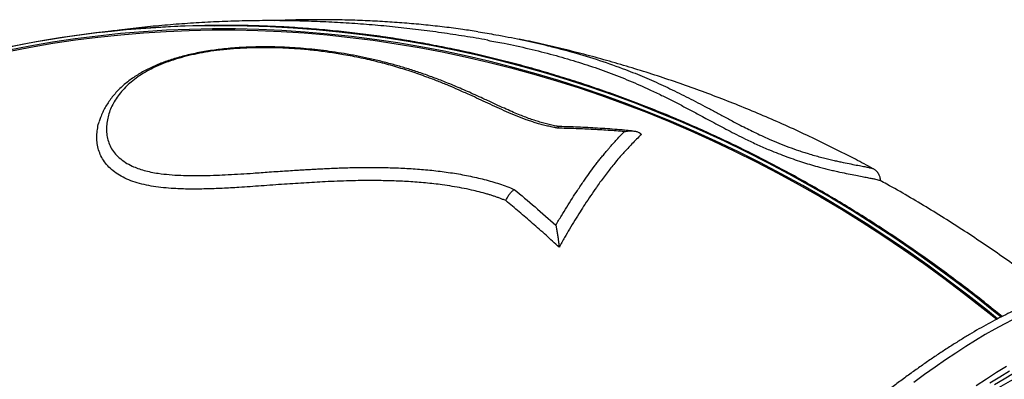
# Model space of a CAD drawing. Units: millimetres. Extents: x 96 to 109.4, y 145.6 to 164.9.
# Drawn here: x 103.2 to 103.9, y 155.6 to 155.8 of the extents above; entities that cross this region are included whole.
import ezdxf

# ---------------------------------------------------------------- set-up
doc = ezdxf.new("R2010")
doc.units = ezdxf.units.MM
doc.layers.get('0').update_dxf_attribs({"lineweight": 5})

msp = doc.modelspace()

# ---------------------------------------------------------------- linework, layer by layer
at = {"color": 7, "linetype": 'Continuous', "lineweight": 25}
for p, q in [((103.51977, 155.828), (103.51913, 155.82812)), ((103.77314, 155.7352), (103.77315, 155.73519))]:
    msp.add_line(p, q, dxfattribs=at)
at = {"color": 7, "linetype": 'Continuous', "lineweight": 25, "flags": 128}
for points in [[(103.86257, 155.62746), (103.8554, 155.63327), (103.84126, 155.6444), (103.82696, 155.65525), (103.81251, 155.66582), (103.79789, 155.6761), (103.78313, 155.68608), (103.76822, 155.69577), (103.75318, 155.70516), (103.738, 155.71425), (103.7227, 155.72302), (103.70727, 155.73149), (103.69173, 155.73964), (103.67607, 155.74748), (103.66031, 155.755), (103.64445, 155.7622), (103.6285, 155.76907), (103.61246, 155.77562), (103.59634, 155.78184), (103.58014, 155.78772), (103.56387, 155.79328), (103.54753, 155.7985), (103.53114, 155.80338), (103.51469, 155.80792), (103.4982, 155.81212), (103.48166, 155.81598), (103.46509, 155.81949), (103.4485, 155.82266), (103.43187, 155.82548), (103.41524, 155.82796), (103.39859, 155.83009), (103.38193, 155.83187), (103.36528, 155.8333), (103.34863, 155.83438), (103.332, 155.83511), (103.31539, 155.83549), (103.2988, 155.83552), (103.28224, 155.8352), (103.26572, 155.83453), (103.24924, 155.83351), (103.23281, 155.83213), (103.21644, 155.83041), (103.20012, 155.82834), (103.18388, 155.82592), (103.1677, 155.82316), (103.15161, 155.82005)], [(103.15211, 155.81937), (103.16811, 155.82246), (103.18419, 155.82521), (103.20035, 155.82761), (103.21657, 155.82967), (103.23285, 155.83138), (103.24918, 155.83275), (103.26556, 155.83377), (103.28199, 155.83444), (103.29845, 155.83477), (103.31495, 155.83475), (103.33146, 155.83438), (103.348, 155.83367), (103.36455, 155.83261), (103.38111, 155.8312), (103.39767, 155.82945), (103.41422, 155.82735), (103.43077, 155.82491), (103.44729, 155.82213), (103.4638, 155.819), (103.48028, 155.81553), (103.49672, 155.81172), (103.51312, 155.80758), (103.52948, 155.80309), (103.54578, 155.79827), (103.56203, 155.79312), (103.57822, 155.78763), (103.59433, 155.78182), (103.61037, 155.77567), (103.62633, 155.7692), (103.6422, 155.76241), (103.65798, 155.7553), (103.67367, 155.74786), (103.68925, 155.74011), (103.70472, 155.73205), (103.72008, 155.72368), (103.73531, 155.715), (103.75042, 155.70602), (103.7654, 155.69673), (103.78025, 155.68715), (103.79495, 155.67728), (103.80951, 155.66711), (103.82391, 155.65666), (103.83816, 155.64592), (103.85225, 155.6349), (103.86194, 155.62708)], [(103.30051, 155.83785), (103.3071, 155.83787), (103.3236, 155.83768), (103.34012, 155.83715), (103.35666, 155.83627), (103.37321, 155.83505), (103.38976, 155.83348), (103.40631, 155.83157), (103.42286, 155.82931), (103.43939, 155.82672), (103.4559, 155.82378), (103.47239, 155.8205), (103.48884, 155.81688), (103.50526, 155.81292), (103.52164, 155.80862), (103.53797, 155.80399), (103.55424, 155.79903), (103.57045, 155.79373), (103.5866, 155.78811), (103.60268, 155.78216), (103.61868, 155.77588), (103.6346, 155.76927), (103.65043, 155.76235), (103.66616, 155.7551), (103.6818, 155.74754), (103.69733, 155.73967), (103.71275, 155.73149), (103.72805, 155.72299), (103.74323, 155.7142), (103.75829, 155.7051), (103.77321, 155.6957), (103.78799, 155.68601), (103.80263, 155.67602), (103.81713, 155.66575), (103.83147, 155.65519), (103.84565, 155.64435), (103.85967, 155.63324), (103.86519, 155.62875)], [(103.86556, 155.62899), (103.86012, 155.63341), (103.84611, 155.64453), (103.83192, 155.65537), (103.81758, 155.66592), (103.80309, 155.6762), (103.78845, 155.68618), (103.77367, 155.69587), (103.75874, 155.70527), (103.74369, 155.71437), (103.72851, 155.72317), (103.7132, 155.73166), (103.69779, 155.73984), (103.68225, 155.74772), (103.66662, 155.75528), (103.65088, 155.76252), (103.63506, 155.76944), (103.61914, 155.77605), (103.60314, 155.78233), (103.58706, 155.78828), (103.57091, 155.79391), (103.5547, 155.7992), (103.53842, 155.80417), (103.52209, 155.8088), (103.50572, 155.81309), (103.4893, 155.81705), (103.47284, 155.82067), (103.45636, 155.82395), (103.43985, 155.82689), (103.42331, 155.82949), (103.40677, 155.83174), (103.39022, 155.83365), (103.37367, 155.83522), (103.35712, 155.83644), (103.34058, 155.83732), (103.32406, 155.83785), (103.31083, 155.83803)], [(103.87375, 155.62703), (103.86723, 155.62362), (103.86056, 155.61996), (103.85375, 155.61604), (103.8468, 155.61188), (103.83971, 155.60746), (103.8325, 155.6028), (103.82517, 155.5979), (103.81772, 155.59277), (103.81016, 155.5874), (103.8025, 155.58181)], [(103.86893, 155.59324), (103.86184, 155.58883), (103.85463, 155.58417), (103.8473, 155.57927)], [(103.87105, 155.58974), (103.86411, 155.58556), (103.85704, 155.58113)], [(103.86037, 155.58019), (103.86727, 155.58438), (103.87404, 155.58832)]]:
    msp.add_lwpolyline(points, dxfattribs=at)
at = {"color": 7, "linetype": 'Continuous', "lineweight": 25}
for centre, radius, start, end in [((103.3047, 155.07941), 0.75844, 90.316, 115.95648), ((103.30579, 155.07568), 0.76236, 89.62109, 110.58294)]:
    msp.add_arc(centre, radius, start, end, dxfattribs=at)
for points, knots in [([(103.49651, 155.82741), (103.49644, 155.82742), (103.49088, 155.82848), (103.47978, 155.8303), (103.46322, 155.83283), (103.44665, 155.83501), (103.43005, 155.83689), (103.41345, 155.83844), (103.39684, 155.83968), (103.38024, 155.8406), (103.36364, 155.84121), (103.34705, 155.8415), (103.33048, 155.84147), (103.31393, 155.84112), (103.29741, 155.84047), (103.28092, 155.83949), (103.26446, 155.8382), (103.24806, 155.83659), (103.23321, 155.83489), (103.22386, 155.83358), (103.21995, 155.83303)], [0, 0, 0, 0, 0.000795, 0.060961, 0.12107, 0.181123, 0.24112, 0.301062, 0.360951, 0.420787, 0.480573, 0.540308, 0.599996, 0.659636, 0.719232, 0.778785, 0.838296, 0.897768, 0.957203, 1, 1, 1, 1]), ([(103.48939, 155.8335), (103.48575, 155.83406), (103.47781, 155.83528), (103.46533, 155.83688), (103.45195, 155.83837), (103.43827, 155.83962), (103.42432, 155.84064), (103.41011, 155.84141), (103.39565, 155.84192), (103.38096, 155.84216), (103.36605, 155.84211), (103.35339, 155.84188), (103.34567, 155.84155), (103.34301, 155.84144)], [0, 0, 0, 0, 0.0776567, 0.1698021, 0.2631092, 0.3575791, 0.4531973, 0.5499359, 0.6477521, 0.7465865, 0.8463617, 0.9469929, 1, 1, 1, 1]), ([(103.86578, 155.62902), (103.86422, 155.6303), (103.8583, 155.6352), (103.84784, 155.64345), (103.83441, 155.65379), (103.82082, 155.66385), (103.80711, 155.67366), (103.79325, 155.68321), (103.77927, 155.6925), (103.76515, 155.70152), (103.75092, 155.71028), (103.73657, 155.71877), (103.72211, 155.72698), (103.70754, 155.73492), (103.69287, 155.74258), (103.6781, 155.74996), (103.66324, 155.75706), (103.64829, 155.76387), (103.63326, 155.77039), (103.61814, 155.77662), (103.60295, 155.78257), (103.5877, 155.78822), (103.57238, 155.79357), (103.55699, 155.79863), (103.54156, 155.80338), (103.52607, 155.80784), (103.51054, 155.812), (103.49497, 155.81585), (103.47937, 155.8194), (103.46373, 155.82265), (103.44807, 155.82558), (103.43239, 155.82822), (103.4167, 155.83054), (103.401, 155.83255), (103.38529, 155.83426), (103.36958, 155.83565), (103.35388, 155.83674), (103.33818, 155.8375), (103.32389, 155.83795), (103.31483, 155.83801), (103.31099, 155.83803)], [0, 0, 0, 0, 0.009579, 0.036543, 0.063507, 0.09047, 0.117434, 0.144397, 0.171361, 0.198324, 0.225287, 0.25225, 0.279212, 0.306175, 0.333137, 0.360099, 0.387062, 0.414023, 0.440985, 0.467947, 0.494908, 0.521869, 0.54883, 0.57579, 0.602751, 0.629711, 0.656671, 0.683631, 0.71059, 0.737549, 0.764508, 0.791467, 0.818426, 0.845384, 0.872342, 0.8993, 0.926257, 0.953214, 0.980171, 1, 1, 1, 1]), ([(103.48958, 155.83342), (103.49381, 155.83276), (103.50412, 155.83114), (103.52007, 155.82798), (103.53284, 155.82528), (103.53946, 155.82353), (103.54046, 155.82327)], [0, 0, 0, 0, 0.242436, 0.590524, 0.938517, 1, 1, 1, 1]), ([(103.4965, 155.82735), (103.50039, 155.82665), (103.51044, 155.82485), (103.52615, 155.82137), (103.54337, 155.81705), (103.5598, 155.81229), (103.57559, 155.80711), (103.59087, 155.80143), (103.60319, 155.79628), (103.61328, 155.79171), (103.62101, 155.78803), (103.62886, 155.78412), (103.63636, 155.78024), (103.64395, 155.77622), (103.65091, 155.77247), (103.65732, 155.76902), (103.66304, 155.76596), (103.66896, 155.76284), (103.67511, 155.75968), (103.68079, 155.75685), (103.68586, 155.75442), (103.69022, 155.7524), (103.69453, 155.75047), (103.69945, 155.74836), (103.70499, 155.74611), (103.71114, 155.74377), (103.71724, 155.74161), (103.72323, 155.73965), (103.72907, 155.73788), (103.73412, 155.73647), (103.73847, 155.73533), (103.7422, 155.7344), (103.74582, 155.73355), (103.75036, 155.73253), (103.7555, 155.73145), (103.7608, 155.7304), (103.76537, 155.72953), (103.76922, 155.7288), (103.77239, 155.72818), (103.77491, 155.72765), (103.77677, 155.72721), (103.77796, 155.72687), (103.77824, 155.72672), (103.77835, 155.72666)], [0, 0, 0, 0, 0.034659, 0.089512, 0.143801, 0.195898, 0.248024, 0.300688, 0.352661, 0.378307, 0.40903, 0.436318, 0.463389, 0.489798, 0.517025, 0.535681, 0.554379, 0.573082, 0.591762, 0.610295, 0.622576, 0.634413, 0.645855, 0.656954, 0.672716, 0.688089, 0.70329, 0.718674, 0.734092, 0.749671, 0.760901, 0.772382, 0.784172, 0.796322, 0.819567, 0.842991, 0.866207, 0.889603, 0.912913, 0.936229, 0.959596, 0.98286, 1, 1, 1, 1]), ([(103.77315, 155.7352), (103.76892, 155.73747), (103.75962, 155.74246), (103.74508, 155.74984), (103.7296, 155.75738), (103.714, 155.76462), (103.69829, 155.77157), (103.68249, 155.77823), (103.6666, 155.78458), (103.65061, 155.79063), (103.63455, 155.79637), (103.6184, 155.80181), (103.60219, 155.80694), (103.58591, 155.81177), (103.56957, 155.81628), (103.55317, 155.8205), (103.53672, 155.82436), (103.52569, 155.82683), (103.52014, 155.82792), (103.52011, 155.82793)], [0, 0, 0, 0, 0.053005, 0.116522, 0.179983, 0.243387, 0.306735, 0.370024, 0.433254, 0.496425, 0.559535, 0.622584, 0.685573, 0.7485, 0.811366, 0.87417, 0.936914, 0.999596, 1, 1, 1, 1]), ([(103.54703, 155.76546), (103.54677, 155.76552), (103.54522, 155.76584), (103.5424, 155.76641), (103.53859, 155.76733), (103.53474, 155.76838), (103.53079, 155.76959), (103.52676, 155.77095), (103.52267, 155.77246), (103.51832, 155.7742), (103.51352, 155.77624), (103.50809, 155.77865), (103.50167, 155.78161), (103.49329, 155.78549), (103.48345, 155.78997), (103.47328, 155.79439), (103.46392, 155.7982), (103.45502, 155.80155), (103.44618, 155.80462), (103.43741, 155.80742), (103.42869, 155.80996), (103.41991, 155.81227), (103.41105, 155.81435), (103.40226, 155.81618), (103.39354, 155.81777), (103.38489, 155.81913), (103.37647, 155.82024), (103.36824, 155.82112), (103.36018, 155.8218), (103.35256, 155.82226), (103.3454, 155.82254), (103.33851, 155.82267), (103.33163, 155.82264), (103.32476, 155.82246), (103.31814, 155.82212), (103.31175, 155.82164), (103.30579, 155.82104), (103.30005, 155.82033), (103.29457, 155.81951), (103.28911, 155.81855), (103.28384, 155.81746), (103.27871, 155.81625), (103.2739, 155.81496), (103.26931, 155.81357), (103.26495, 155.81208), (103.26064, 155.81044), (103.25647, 155.80866), (103.25242, 155.80673), (103.24851, 155.80466), (103.24481, 155.80245), (103.24126, 155.8001), (103.23785, 155.79758), (103.2346, 155.79487), (103.23155, 155.79201), (103.22873, 155.78901), (103.22614, 155.78586), (103.2238, 155.78258), (103.22172, 155.77918), (103.21992, 155.77567), (103.21848, 155.7723), (103.21779, 155.77009), (103.21748, 155.76911)], [0, 0, 0, 0, 0.001965, 0.011516, 0.021006, 0.031126, 0.041777, 0.052997, 0.0648, 0.077279, 0.092198, 0.109146, 0.12901, 0.15476, 0.19167, 0.226822, 0.255467, 0.283018, 0.311921, 0.338657, 0.364146, 0.39113, 0.41685, 0.441448, 0.466432, 0.490208, 0.512939, 0.534769, 0.555819, 0.576212, 0.593781, 0.610505, 0.628249, 0.645133, 0.661259, 0.676746, 0.6917, 0.704598, 0.718421, 0.73159, 0.744592, 0.757416, 0.770063, 0.781291, 0.793225, 0.805038, 0.817022, 0.829167, 0.841456, 0.853833, 0.866066, 0.879011, 0.892132, 0.90544, 0.918935, 0.932606, 0.946436, 0.960404, 0.974483, 0.988646, 1, 1, 1, 1]), ([(103.54696, 155.76423), (103.54618, 155.76438), (103.54487, 155.76465), (103.54294, 155.76503), (103.54116, 155.7654), (103.53931, 155.76582), (103.53746, 155.76626), (103.53563, 155.76674), (103.53331, 155.76737), (103.53052, 155.7682), (103.5273, 155.76923), (103.52268, 155.77083), (103.51682, 155.77309), (103.50985, 155.77606), (103.50307, 155.77912), (103.49651, 155.78216), (103.49001, 155.78519), (103.48301, 155.78841), (103.47572, 155.79168), (103.4681, 155.79496), (103.46056, 155.79803), (103.45166, 155.80142), (103.44136, 155.80497), (103.42976, 155.80859), (103.41783, 155.81185), (103.4056, 155.81469), (103.39374, 155.81695), (103.38243, 155.81874), (103.37167, 155.82013), (103.36062, 155.82117), (103.35005, 155.82181), (103.34003, 155.82209), (103.33061, 155.82206), (103.32107, 155.82176), (103.31144, 155.82111), (103.30226, 155.82013), (103.29368, 155.81885), (103.28571, 155.81732), (103.27795, 155.81545), (103.27042, 155.81324), (103.26328, 155.81068), (103.25666, 155.80778), (103.25061, 155.80459), (103.24517, 155.80113), (103.24038, 155.79746), (103.23618, 155.7936), (103.23257, 155.78959), (103.22952, 155.78543), (103.22702, 155.78118), (103.22508, 155.77685), (103.2237, 155.77245), (103.22285, 155.76799), (103.22253, 155.76352), (103.22287, 155.75907), (103.22388, 155.7547), (103.22566, 155.75049), (103.22823, 155.74653), (103.23175, 155.74293), (103.23602, 155.73969), (103.24061, 155.73719), (103.24521, 155.73533), (103.2497, 155.73392), (103.25461, 155.73275), (103.26059, 155.73169), (103.26773, 155.73089), (103.27588, 155.73036), (103.28431, 155.73018), (103.29286, 155.73025), (103.30151, 155.73049), (103.31023, 155.73088), (103.31903, 155.7314), (103.32694, 155.73192), (103.33378, 155.73242), (103.33981, 155.73286), (103.34583, 155.73327), (103.35184, 155.73365), (103.357, 155.73397), (103.36155, 155.73426), (103.36542, 155.73449), (103.36933, 155.73472), (103.37315, 155.73494), (103.37716, 155.73515), (103.38186, 155.73539), (103.38689, 155.73561), (103.39225, 155.7358), (103.39738, 155.73595), (103.4028, 155.73606), (103.40827, 155.73611), (103.41361, 155.73612), (103.41865, 155.73608), (103.4259, 155.73596), (103.43546, 155.73563), (103.44742, 155.73491), (103.4593, 155.73375), (103.47108, 155.73218), (103.48267, 155.73014), (103.49399, 155.72755), (103.50507, 155.72441), (103.51201, 155.72169), (103.51549, 155.72032)], [0, 0, 0, 0, 0.0030752, 0.0051977, 0.007668, 0.0101626, 0.0126635, 0.0151909, 0.0177171, 0.0223455, 0.0270234, 0.0317107, 0.0429639, 0.0543313, 0.0658766, 0.0774743, 0.0885841, 0.1003528, 0.1148317, 0.1276052, 0.1409737, 0.1545392, 0.1737671, 0.1931512, 0.2122507, 0.2314887, 0.2505788, 0.2661629, 0.2817936, 0.2974658, 0.3130828, 0.3256045, 0.3381786, 0.3507009, 0.3632598, 0.3757469, 0.386252, 0.3965966, 0.407052, 0.4174816, 0.4279085, 0.438398, 0.4487772, 0.4592, 0.4697075, 0.4800066, 0.4904477, 0.5009445, 0.5113135, 0.5216407, 0.5320362, 0.542504, 0.552931, 0.5632731, 0.5737761, 0.5841993, 0.5945185, 0.6048166, 0.6154457, 0.6257259, 0.633193, 0.6408431, 0.6487295, 0.6569013, 0.668444, 0.6801835, 0.691724, 0.7035941, 0.7152637, 0.726776, 0.7386379, 0.7503985, 0.7581241, 0.7656914, 0.7741678, 0.7818571, 0.7893336, 0.794419, 0.7997055, 0.8044653, 0.8097141, 0.8146468, 0.8201412, 0.8280463, 0.8342752, 0.8410234, 0.8480645, 0.8553983, 0.862341, 0.8688918, 0.87505, 0.8906391, 0.9062544, 0.9219234, 0.9375853, 0.9531703, 0.9687145, 0.9842847, 1, 1, 1, 1]), ([(103.54046, 155.82327), (103.54615, 155.82183), (103.55855, 155.81869), (103.57683, 155.81305), (103.59398, 155.807), (103.60904, 155.80093), (103.62236, 155.795), (103.63562, 155.78861), (103.64676, 155.78288), (103.65584, 155.77806), (103.66284, 155.77431), (103.67011, 155.77044), (103.67675, 155.76697), (103.68266, 155.76397), (103.68773, 155.76147), (103.69304, 155.75895), (103.69895, 155.75627), (103.7055, 155.75348), (103.7126, 155.7507), (103.71856, 155.74858), (103.72321, 155.74705), (103.72706, 155.74585), (103.73115, 155.74465), (103.73545, 155.74347), (103.73954, 155.74243), (103.74336, 155.74151), (103.74687, 155.74071), (103.7512, 155.73978), (103.75617, 155.73877), (103.76126, 155.73779), (103.76553, 155.73697), (103.7689, 155.7363), (103.7713, 155.73577), (103.77275, 155.73539), (103.77303, 155.73525), (103.77314, 155.7352)], [0, 0, 0, 0, 0.063009, 0.13715, 0.211259, 0.267505, 0.323774, 0.380036, 0.436272, 0.464171, 0.492067, 0.520196, 0.548314, 0.565387, 0.582456, 0.5999, 0.617336, 0.638128, 0.659389, 0.680231, 0.690978, 0.701726, 0.716162, 0.730603, 0.745585, 0.76057, 0.77504, 0.789512, 0.818904, 0.850371, 0.88185, 0.914422, 0.946998, 0.977964, 1, 1, 1, 1]), ([(103.50954, 155.71225), (103.50875, 155.71256), (103.50725, 155.71315), (103.505, 155.71401), (103.50281, 155.71481), (103.50056, 155.71557), (103.49829, 155.7163), (103.49489, 155.71731), (103.49039, 155.71854), (103.48435, 155.71999), (103.47789, 155.72132), (103.47091, 155.72255), (103.46223, 155.72383), (103.45181, 155.72503), (103.43972, 155.72596), (103.42751, 155.72648), (103.41409, 155.72671), (103.39879, 155.72658), (103.38245, 155.72597), (103.36614, 155.72502), (103.35012, 155.72401), (103.33395, 155.72286), (103.31905, 155.72177), (103.30582, 155.72102), (103.29401, 155.72061), (103.28234, 155.72048), (103.27219, 155.72079), (103.26355, 155.72146), (103.25639, 155.72236), (103.24953, 155.72368), (103.24309, 155.72543), (103.23716, 155.72768), (103.23185, 155.73042), (103.22731, 155.73365), (103.22338, 155.73721), (103.22035, 155.74114), (103.21809, 155.74535), (103.21658, 155.74975), (103.21578, 155.75427), (103.21561, 155.75885), (103.21612, 155.76343), (103.21669, 155.76687), (103.2174, 155.76873), (103.21754, 155.7691)], [0, 0, 0, 0, 0.007436, 0.01409, 0.020929, 0.027682, 0.034572, 0.041295, 0.057969, 0.073987, 0.093506, 0.112929, 0.132673, 0.165864, 0.198972, 0.23161, 0.265265, 0.30806, 0.35579, 0.397871, 0.440748, 0.486646, 0.530488, 0.563614, 0.596742, 0.629904, 0.663065, 0.685211, 0.707448, 0.729335, 0.75161, 0.773714, 0.79564, 0.817885, 0.839853, 0.861964, 0.883889, 0.905993, 0.928299, 0.950214, 0.972415, 0.994589, 1, 1, 1, 1]), ([(103.54533, 155.69458), (103.54668, 155.69688), (103.54928, 155.70131), (103.55324, 155.70776), (103.55708, 155.7138), (103.56118, 155.72003), (103.56522, 155.72597), (103.56931, 155.73177), (103.57255, 155.73618), (103.57511, 155.73954), (103.57703, 155.74199), (103.57899, 155.74443), (103.58093, 155.74678), (103.58266, 155.74882), (103.58434, 155.75078), (103.58624, 155.75293), (103.58864, 155.75559), (103.59148, 155.75864), (103.59349, 155.76071), (103.59457, 155.76182)], [0, 0, 0, 0, 0.081918, 0.157794, 0.239246, 0.313437, 0.405041, 0.484373, 0.563152, 0.603161, 0.640776, 0.679911, 0.722137, 0.758374, 0.78492, 0.824777, 0.87391, 0.932317, 1, 1, 1, 1]), ([(103.54703, 155.76544), (103.54703, 155.7654), (103.54705, 155.76532), (103.54699, 155.7646), (103.54696, 155.76423)], [0, 0, 0, 0, 0.474364, 1, 1, 1, 1]), ([(103.59457, 155.76182), (103.59066, 155.76213), (103.58276, 155.76277), (103.57069, 155.76347), (103.55874, 155.76398), (103.55077, 155.76415), (103.54696, 155.76423)], [0, 0, 0, 0, 0.248049, 0.500004, 0.760762, 1, 1, 1, 1]), ([(103.59979, 155.76231), (103.59807, 155.76248), (103.59171, 155.76313), (103.58063, 155.76396), (103.56656, 155.76479), (103.55535, 155.76526), (103.54883, 155.76537), (103.54703, 155.7654)], [0, 0, 0, 0, 0.098461, 0.364517, 0.631124, 0.898212, 1, 1, 1, 1]), ([(103.59457, 155.76182), (103.59514, 155.76192), (103.59614, 155.76211), (103.59755, 155.76226), (103.59885, 155.76233), (103.60011, 155.76232), (103.60134, 155.76222), (103.60245, 155.76204), (103.60346, 155.76179), (103.6046, 155.76139), (103.60579, 155.76081), (103.60653, 155.76012), (103.60687, 155.7598)], [0, 0, 0, 0, 0.120808, 0.214256, 0.306202, 0.408719, 0.500001, 0.590206, 0.673452, 0.74981, 0.884019, 1, 1, 1, 1]), ([(103.60687, 155.7598), (103.60567, 155.75865), (103.60338, 155.75647), (103.60007, 155.75309), (103.59706, 155.74992), (103.59428, 155.74688), (103.59139, 155.74362), (103.58849, 155.74022), (103.58558, 155.73667), (103.5828, 155.73315), (103.57997, 155.72942), (103.57717, 155.72559), (103.57395, 155.72106), (103.57033, 155.7158), (103.5664, 155.7099), (103.56263, 155.70405), (103.55897, 155.69817), (103.55527, 155.69201), (103.55152, 155.68557), (103.54902, 155.68112), (103.54772, 155.67881)], [0, 0, 0, 0, 0.063463, 0.121008, 0.172634, 0.218342, 0.263064, 0.31883, 0.364715, 0.40988, 0.459111, 0.508221, 0.552038, 0.62232, 0.690898, 0.748803, 0.811046, 0.874272, 0.934529, 1, 1, 1, 1]), ([(103.77855, 155.72652), (103.77856, 155.72663), (103.77859, 155.72728), (103.77838, 155.72844), (103.77794, 155.72993), (103.7773, 155.73125), (103.77655, 155.73239), (103.77573, 155.73333), (103.77491, 155.73407), (103.77416, 155.73463), (103.77356, 155.735), (103.77327, 155.73515), (103.77315, 155.73521)], [0, 0, 0, 0, 0.025358, 0.161195, 0.290241, 0.413036, 0.529581, 0.639325, 0.741779, 0.838741, 0.935953, 1, 1, 1, 1]), ([(103.90347, 155.64441), (103.90204, 155.64553), (103.89602, 155.65023), (103.88523, 155.65826), (103.87111, 155.66849), (103.85683, 155.67843), (103.84239, 155.68811), (103.8278, 155.69751), (103.81307, 155.70664), (103.79819, 155.71548), (103.78662, 155.72215), (103.77995, 155.72578), (103.77835, 155.72665)], [0, 0, 0, 0, 0.036243, 0.152401, 0.268483, 0.384487, 0.50041, 0.616249, 0.732001, 0.847663, 0.963233, 1, 1, 1, 1]), ([(103.50954, 155.71225), (103.50987, 155.71302), (103.51055, 155.71464), (103.51202, 155.71691), (103.51371, 155.71892), (103.5149, 155.71985), (103.51549, 155.72032)], [0, 0, 0, 0, 0.238948, 0.499683, 0.749918, 1, 1, 1, 1]), ([(103.51549, 155.72032), (103.52047, 155.71616), (103.53043, 155.70784), (103.54036, 155.699), (103.54533, 155.69458)], [0, 0, 0, 0, 0.500443, 1, 1, 1, 1]), ([(103.54772, 155.67881), (103.54459, 155.68167), (103.53823, 155.68748), (103.52869, 155.69594), (103.5191, 155.70425), (103.51273, 155.70959), (103.50954, 155.71225)], [0, 0, 0, 0, 0.246562, 0.499999, 0.750119, 1, 1, 1, 1]), ([(103.54533, 155.69458), (103.54543, 155.69406), (103.54562, 155.69314), (103.54589, 155.69174), (103.54613, 155.69037), (103.54637, 155.68895), (103.54661, 155.68748), (103.54682, 155.68606), (103.54702, 155.68468), (103.54725, 155.68301), (103.54749, 155.68107), (103.54765, 155.67953), (103.54772, 155.67881)], [0, 0, 0, 0, 0.121315, 0.214587, 0.306227, 0.408749, 0.499939, 0.590204, 0.673431, 0.749691, 0.884222, 1, 1, 1, 1]), ([(103.88971, 155.63974), (103.88871, 155.63935), (103.88576, 155.6382), (103.88077, 155.63611), (103.8747, 155.63339), (103.8685, 155.63043), (103.86219, 155.62723), (103.85575, 155.6238), (103.84921, 155.62014), (103.84255, 155.61625), (103.83578, 155.61215), (103.82891, 155.60782), (103.82193, 155.60328), (103.81486, 155.59852), (103.8077, 155.59356), (103.80045, 155.58839), (103.79311, 155.58302), (103.7857, 155.57745), (103.7782, 155.57168), (103.77064, 155.56573), (103.76301, 155.55958), (103.75532, 155.55326), (103.74758, 155.54676), (103.73978, 155.54009), (103.73194, 155.53324), (103.72405, 155.52623), (103.71613, 155.51907), (103.70819, 155.51175), (103.70021, 155.50428), (103.69222, 155.49667), (103.68421, 155.48891), (103.6762, 155.48103), (103.66818, 155.47302), (103.66016, 155.46488), (103.65216, 155.45663), (103.64416, 155.44827), (103.63619, 155.43981), (103.62824, 155.43124), (103.62032, 155.42259), (103.61244, 155.41384), (103.60459, 155.40502), (103.5968, 155.39612), (103.58906, 155.38715), (103.58137, 155.37813), (103.57375, 155.36904), (103.56619, 155.35991), (103.55871, 155.35073), (103.55131, 155.34152), (103.54399, 155.33228), (103.53676, 155.32301), (103.52963, 155.31373), (103.52259, 155.30443), (103.51566, 155.29513), (103.50884, 155.28584), (103.50213, 155.27655), (103.49554, 155.26728), (103.48907, 155.25803), (103.48273, 155.2488), (103.47653, 155.23961), (103.47046, 155.23047), (103.46453, 155.22137), (103.45874, 155.21232), (103.4531, 155.20333), (103.44762, 155.1944), (103.44229, 155.18555), (103.43712, 155.17678), (103.43212, 155.16809), (103.42728, 155.15948), (103.42262, 155.15097), (103.41813, 155.14257), (103.41381, 155.13426), (103.40968, 155.12607), (103.40573, 155.11799), (103.40197, 155.11004), (103.39839, 155.10221), (103.39501, 155.09451), (103.39182, 155.08694), (103.38883, 155.07951), (103.38604, 155.07223), (103.38345, 155.0651), (103.38106, 155.05811), (103.37888, 155.05128), (103.37691, 155.0446), (103.37515, 155.03809), (103.3736, 155.03173), (103.37227, 155.02555), (103.37117, 155.01953), (103.37028, 155.01368), (103.36963, 155.008), (103.3692, 155.00249), (103.36902, 154.99717), (103.36908, 154.99204), (103.36938, 154.98709), (103.36994, 154.98236), (103.37075, 154.97784), (103.37181, 154.97355), (103.37313, 154.9695), (103.37468, 154.9657), (103.37647, 154.96216), (103.37849, 154.95888), (103.38072, 154.95587), (103.38316, 154.95314), (103.38502, 154.95129), (103.38611, 154.95044), (103.38626, 154.95032)], [0, 0, 0, 0, 0.005246, 0.015398, 0.025532, 0.035647, 0.045743, 0.055822, 0.065884, 0.075931, 0.085965, 0.095986, 0.105996, 0.115995, 0.125985, 0.135966, 0.14594, 0.155907, 0.165867, 0.175822, 0.185772, 0.195716, 0.205657, 0.215593, 0.225526, 0.235456, 0.245383, 0.255307, 0.265228, 0.275148, 0.285065, 0.294981, 0.304895, 0.314807, 0.324718, 0.334629, 0.344538, 0.354446, 0.364353, 0.37426, 0.384166, 0.394072, 0.403978, 0.413883, 0.423789, 0.433694, 0.4436, 0.453505, 0.463411, 0.473318, 0.483225, 0.493132, 0.503041, 0.51295, 0.52286, 0.532772, 0.542685, 0.552599, 0.562515, 0.572433, 0.582353, 0.592275, 0.602199, 0.612126, 0.622056, 0.63199, 0.641926, 0.651867, 0.661812, 0.671762, 0.681717, 0.691678, 0.701644, 0.711618, 0.7216, 0.731589, 0.741588, 0.751598, 0.761618, 0.771651, 0.781697, 0.791758, 0.801835, 0.81193, 0.822044, 0.832177, 0.842331, 0.852504, 0.862697, 0.872905, 0.883122, 0.893334, 0.903522, 0.913662, 0.923724, 0.933673, 0.943474, 0.953099, 0.962535, 0.971782, 0.980858, 0.989794, 0.998632, 1, 1, 1, 1]), ([(103.44733, 154.94293), (103.44631, 154.94293), (103.44261, 154.94296), (103.43706, 154.94409), (103.43071, 154.94631), (103.42526, 154.94962), (103.42068, 154.95397), (103.41698, 154.95933), (103.41415, 154.9657), (103.4122, 154.97303), (103.41115, 154.98129), (103.41101, 154.98995), (103.41163, 154.99882), (103.41282, 155.00773), (103.41463, 155.01722), (103.41705, 155.02726), (103.42021, 155.03828), (103.42419, 155.05035), (103.42919, 155.06382), (103.43513, 155.07825), (103.44204, 155.09366), (103.44977, 155.10967), (103.45828, 155.12619), (103.46752, 155.14315), (103.47419, 155.15477), (103.48108, 155.1665), (103.48824, 155.17838), (103.49961, 155.19647), (103.51162, 155.21483), (103.52421, 155.23339), (103.53733, 155.25204), (103.55093, 155.27074), (103.56501, 155.28946), (103.57954, 155.30815), (103.59445, 155.32678), (103.60969, 155.34524), (103.62518, 155.36346), (103.64088, 155.38137), (103.65676, 155.39894), (103.6728, 155.41614), (103.68894, 155.43293), (103.70511, 155.44922), (103.72123, 155.46495), (103.73726, 155.48006), (103.75315, 155.4945), (103.7689, 155.50827), (103.78445, 155.52134), (103.79973, 155.53363), (103.81466, 155.5451), (103.82921, 155.5557), (103.84333, 155.5654), (103.85701, 155.57419), (103.87022, 155.58206), (103.88289, 155.58897), (103.89496, 155.59489), (103.90639, 155.59979), (103.91714, 155.60365), (103.92722, 155.60647), (103.9366, 155.60825), (103.94523, 155.609), (103.95307, 155.60871), (103.96009, 155.60736), (103.96627, 155.60494), (103.97161, 155.60147), (103.97609, 155.59697), (103.97973, 155.5915), (103.98238, 155.58493), (103.98382, 155.58016), (103.98413, 155.57732), (103.98413, 155.57728)], [0, 0, 0, 0, 0.006014, 0.021822, 0.037605, 0.053339, 0.069039, 0.084788, 0.100562, 0.116336, 0.132084, 0.147784, 0.160808, 0.173853, 0.186905, 0.19995, 0.212974, 0.227671, 0.242367, 0.258098, 0.273878, 0.289684, 0.305489, 0.32127, 0.337001, 0.337109, 0.352857, 0.368654, 0.384477, 0.400299, 0.416097, 0.431844, 0.447586, 0.463377, 0.479193, 0.495009, 0.5108, 0.526542, 0.542279, 0.558065, 0.573877, 0.589689, 0.605476, 0.621213, 0.636947, 0.652731, 0.668541, 0.68435, 0.700134, 0.715869, 0.731602, 0.747384, 0.763192, 0.779, 0.794783, 0.810516, 0.826249, 0.842031, 0.857838, 0.873645, 0.889427, 0.905159, 0.920891, 0.936673, 0.95248, 0.968287, 0.984069, 0.999801, 1, 1, 1, 1]), ([(103.97301, 155.58688), (103.97285, 155.58705), (103.97122, 155.58873), (103.96732, 155.59094), (103.96132, 155.5934), (103.95448, 155.5947), (103.94696, 155.59503), (103.93862, 155.59435), (103.92946, 155.59262), (103.91949, 155.58983), (103.90892, 155.58604), (103.89781, 155.58128), (103.88621, 155.57561), (103.87395, 155.56895), (103.86103, 155.56126), (103.84749, 155.55255), (103.83361, 155.54302), (103.81947, 155.53271), (103.80511, 155.52169), (103.7903, 155.50979), (103.77508, 155.49701), (103.75949, 155.48336), (103.74388, 155.46916), (103.72829, 155.45446), (103.71278, 155.43933), (103.6971, 155.42353), (103.6813, 155.40709), (103.66543, 155.39004), (103.64984, 155.37277), (103.63457, 155.35532), (103.61966, 155.33778), (103.60488, 155.31986), (103.59028, 155.3016), (103.57591, 155.28307), (103.5621, 155.26466), (103.54887, 155.24643), (103.53625, 155.22845), (103.52403, 155.21042), (103.51228, 155.1924), (103.50104, 155.17445), (103.49056, 155.15698), (103.48087, 155.14004), (103.47196, 155.12365), (103.46369, 155.10755), (103.45611, 155.09182), (103.44926, 155.07651), (103.44358, 155.06265), (103.43889, 155.05012), (103.43646, 155.0427), (103.43525, 155.03898)], [0, 0, 0, 0, 0.002513, 0.024642, 0.046753, 0.06824, 0.089744, 0.111231, 0.133342, 0.155471, 0.177582, 0.199071, 0.220576, 0.242064, 0.264176, 0.286306, 0.308419, 0.329909, 0.351416, 0.372906, 0.39502, 0.417153, 0.439267, 0.460761, 0.482271, 0.503765, 0.525883, 0.548019, 0.570137, 0.591637, 0.613154, 0.634654, 0.656779, 0.678921, 0.701045, 0.722554, 0.74408, 0.765589, 0.787723, 0.809874, 0.832008, 0.853517, 0.875042, 0.896551, 0.918687, 0.940841, 0.962977, 0.981467, 1, 1, 1, 1])]:
    msp.add_open_spline(points, degree=3, knots=knots, dxfattribs=at)

doc.saveas('drawing.dxf')
